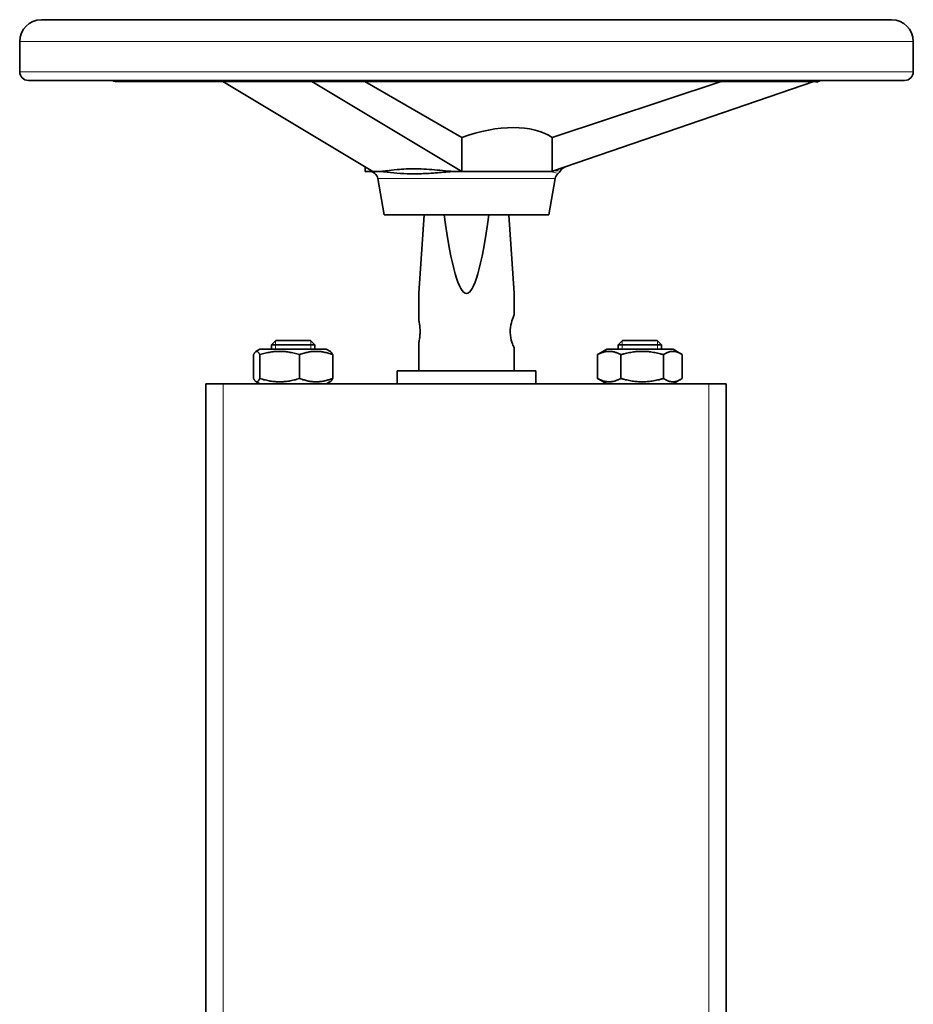
# Model space of a CAD drawing. Units: millimetres. Extents: x 11 to 1311, y -72 to 1040.
# Drawn here: x 686 to 892, y 812 to 1040 of the extents above; entities that cross this region are included whole.
import ezdxf

# ---------------------------------------------------------------- set-up
doc = ezdxf.new("R2010")
doc.units = ezdxf.units.MM
doc.layers.add('Widoczne (ISO)', color=7, linetype='Continuous', lineweight=35)
doc.layers.add('Widoczne wąskie (ISO)', color=7, linetype='Continuous', lineweight=18)

msp = doc.modelspace()

# ---------------------------------------------------------------- linework, layer by layer
at = {"layer": 'Widoczne (ISO)'}
for p, q in [((887.04, 1039.51), (690.84, 1039.51)), ((685.84, 1027.51), (685.84, 1034.51)), ((892.04, 1027.51), (892.04, 1034.51)), ((890.04, 1025.51), (687.84, 1025.51)), ((707.84, 1025.26), (707.6, 1025.32)), ((732.74, 1025.26), (707.84, 1025.26)), ((767.35, 1004.51), (732.74, 1025.26)), ((753.22, 1025.26), (732.74, 1025.26)), ((753.22, 1025.26), (787.83, 1004.51)), ((869.07, 1025.26), (753.22, 1025.26)), ((787.83, 1012.36), (765.5, 1025.26)), ((847.67, 1025.26), (808.73, 1012.36)), ((809.05, 1004.62), (869.07, 1025.26)), ((870.04, 1025.26), (869.07, 1025.26)), ((870.04, 1025.12), (869.07, 1025.26)), ((870.04, 1025.26), (870.28, 1025.32)), ((870.04, 1025.26), (870.04, 1025.12)), ((787.83, 1012.36), (787.83, 1004.51)), ((808.73, 1004.54), (808.73, 1012.36)), ((765.53, 1005.6), (765.53, 1004.51)), ((767.35, 1004.51), (765.53, 1004.51)), ((768.92, 1004.51), (767.35, 1004.51)), ((787.83, 1004.51), (786.25, 1004.51)), ((808.4, 1004.51), (787.83, 1004.51)), ((769.94, 994.51), (768.47, 1002.86)), ((807.94, 994.51), (809.41, 1002.86)), ((807.94, 994.51), (769.94, 994.51)), ((779.21, 994.51), (777.94, 976.41)), ((799.94, 976.41), (798.67, 994.51)), ((777.94, 970.11), (777.94, 976.41)), ((799.94, 971.41), (799.94, 976.41)), ((744.94, 965.51), (743.94, 964.51)), ((744.94, 965.51), (752.94, 965.51)), ((752.94, 965.51), (753.94, 964.51)), ((777.94, 958.51), (777.94, 965.11)), ((824.94, 965.51), (823.94, 964.51)), ((832.94, 965.51), (824.94, 965.51)), ((832.94, 965.51), (833.94, 964.51)), ((741.29, 963.51), (740.35, 962.97)), ((756.59, 963.51), (741.29, 963.51)), ((753.94, 964.51), (743.94, 964.51)), ((743.94, 963.51), (743.94, 964.51)), ((753.94, 963.51), (753.94, 964.51)), ((756.59, 963.51), (757.54, 962.97)), ((799.94, 958.51), (799.94, 963.81)), ((821.29, 963.51), (819.45, 962.45)), ((836.59, 963.51), (821.29, 963.51)), ((823.94, 964.51), (833.94, 964.51)), ((823.94, 964.51), (823.94, 963.51)), ((833.94, 964.51), (833.94, 963.51)), ((836.59, 963.51), (838.43, 962.45)), ((739.81, 962.26), (739.81, 956.76)), ((741.26, 962.26), (741.26, 956.76)), ((750.4, 962.26), (750.4, 956.76)), ((758.07, 962.26), (758.07, 956.76)), ((819.15, 962.26), (819.15, 956.76)), ((824.58, 962.26), (824.58, 956.76)), ((834.38, 962.26), (834.38, 956.76)), ((838.74, 962.26), (838.74, 956.76)), ((804.94, 958.51), (772.94, 958.51)), ((772.94, 958.51), (772.94, 955.51)), ((804.94, 958.51), (804.94, 955.51)), ((741.29, 955.51), (740.35, 956.06)), ((756.59, 955.51), (757.54, 956.06)), ((821.29, 955.51), (819.45, 956.57)), ((836.59, 955.51), (838.43, 956.57)), ((728.82, 955.51), (728.82, 807.51)), ((732.82, 955.51), (728.82, 955.51)), ((732.82, 955.51), (844.87, 955.51)), ((848.87, 955.51), (844.87, 955.51)), ((848.87, 955.51), (848.87, 807.51))]:
    msp.add_line(p, q, dxfattribs=at)
for centre, radius, start, end in [((690.84, 1034.51), 5, 90, 180), ((887.04, 1034.51), 5, 0, 90), ((687.84, 1027.51), 2, 180, 270), ((890.04, 1027.51), 2, 270, 0), ((707.84, 1026.29), 1, 231.358, 255.9841), ((870.04, 1026.29), 1, 284.0159, 308.642), ((766.5, 1002.51), 2, 10, 90), ((808.4, 1006.51), 2, 279.6224, 288.9791), ((811.38, 1002.51), 2, 129.9015, 170), ((808.82, 1005.58), 2, 309.9015, 330.7445), ((812.31, 1003.63), 2, 108.9791, 150.7445)]:
    msp.add_arc(centre, radius, start, end, dxfattribs=at)
for centre, major_axis, ratio, start_param, end_param in [((788.94, 997.84), (22.56, 11.45), 0.545047, 0.293338, 1.34841), ((788.94, 1133.71), (0, -157.31), 0.069927, 5.798671, 6.7677)]:
    msp.add_ellipse(centre, major_axis=major_axis, ratio=ratio, start_param=start_param, end_param=end_param, dxfattribs=at)
for points, knots in [([(768.92, 1004.51), (768.96, 1004.51), (768.99, 1004.51), (769.08, 1004.51), (769.14, 1004.52), (769.34, 1004.52), (769.49, 1004.54), (769.92, 1004.57), (770.23, 1004.61), (771.23, 1004.74), (772, 1004.86), (773.61, 1005.01), (774.29, 1005.06), (775.32, 1005.1), (775.62, 1005.11), (776.16, 1005.12), (776.39, 1005.12), (776.88, 1005.12), (777.12, 1005.12), (777.74, 1005.11), (778.11, 1005.1), (779.28, 1005.05), (780.08, 1005), (781.81, 1004.87), (782.59, 1004.8), (784.4, 1004.63), (785.25, 1004.55), (785.93, 1004.52), (786.01, 1004.52), (786.12, 1004.51), (786.15, 1004.51), (786.2, 1004.51), (786.23, 1004.51), (786.25, 1004.51)], [0, 0, 0, 0, 0.01254, 0.01254, 0.034939, 0.034939, 0.092478, 0.092478, 0.21858, 0.21858, 0.487048, 0.487048, 0.674669, 0.674669, 0.749642, 0.749642, 0.806869, 0.806869, 0.865211, 0.865211, 0.949601, 0.949601, 1.127558, 1.127558, 1.317228, 1.317228, 1.544589, 1.544589, 1.574734, 1.574734, 1.586756, 1.586756, 1.596309, 1.596309, 1.596309, 1.596309]), ([(786.25, 1004.51), (785.93, 1004.51), (785.56, 1004.49), (784.8, 1004.43), (784.41, 1004.4), (782.89, 1004.27), (781.6, 1004.15), (779.11, 1004), (777.91, 1003.96), (775.8, 1003.96), (774.7, 1004), (772.62, 1004.15), (771.64, 1004.27), (770.47, 1004.4), (770.17, 1004.43), (769.56, 1004.49), (769.24, 1004.51), (768.92, 1004.51)], [1.343424, 1.343424, 1.343424, 1.343424, 1.460109, 1.460109, 1.576794, 1.576794, 1.962146, 1.962146, 2.347498, 2.347498, 2.732849, 2.732849, 3.118201, 3.118201, 3.234886, 3.234886, 3.351571, 3.351571, 3.351571, 3.351571]), ([(808.96, 1004.59), (809, 1004.6), (809.02, 1004.61), (809.04, 1004.62), (809.05, 1004.62), (809.05, 1004.62)], [0, 0, 0, 0, 0.04219106, 0.04219106, 0.08438212, 0.08438212, 0.08438212, 0.08438212]), ([(777.94, 970.11), (777.94, 970.11), (777.96, 970.05), (778.01, 969.79), (778.05, 969.6), (778.12, 969.16), (778.16, 968.88), (778.21, 968.26), (778.23, 967.93), (778.23, 967.3), (778.21, 966.96), (778.16, 966.35), (778.12, 966.07), (778.05, 965.62), (778.01, 965.43), (777.96, 965.18), (777.94, 965.11), (777.94, 965.11)], [0.3781128, 0.3781128, 0.3781128, 0.3781128, 0.4726366, 0.4726366, 0.5671603, 0.5671603, 0.661693, 0.661693, 0.7562256, 0.7562256, 0.8507583, 0.8507583, 0.945291, 0.945291, 1.0398147, 1.0398147, 1.1343384, 1.1343384, 1.1343384, 1.1343384]), ([(799.94, 971.41), (799.93, 971.41), (799.89, 971.3), (799.66, 970.78), (799.46, 970.27), (799.12, 968.96), (799, 968.16), (799.05, 966.53), (799.23, 965.74), (799.58, 964.63), (799.74, 964.25), (799.9, 963.89), (799.94, 963.81), (799.94, 963.81)], [-1.801197, -1.801197, -1.801197, -1.801197, -1.64215, -1.64215, -1.413374, -1.413374, -1.175906, -1.175906, -0.92861, -0.92861, -0.729557, -0.729557, -0.600396, -0.600396, -0.600396, -0.600396])]:
    msp.add_open_spline(points, degree=3, knots=knots, dxfattribs=at)
msp.add_open_spline([(808.73, 1004.54), (808.62, 1004.52), (808.51, 1004.51), (808.4, 1004.51)], degree=3, dxfattribs=at)
for points, weights in [([(741.26, 962.26), (740.53, 963.68), (739.81, 962.26)], [1, 1.15470053838, 1]), ([(750.4, 962.26), (745.83, 963.68), (741.26, 962.26)], [1, 1.15470053838, 1]), ([(758.07, 962.26), (754.24, 963.68), (750.4, 962.26)], [1, 1.15470053838, 1]), ([(757.54, 962.97), (757.79, 962.82), (758.07, 962.26)], [1.07135686199, 1.0558190904, 1]), ([(824.58, 962.26), (821.86, 963.68), (819.15, 962.26)], [1, 1.15470053838, 1]), ([(834.38, 962.26), (829.48, 963.68), (824.58, 962.26)], [1, 1.15470053838, 1]), ([(838.74, 962.26), (836.56, 963.68), (834.38, 962.26)], [1, 1.15470053838, 1]), ([(819.15, 962.26), (819.3, 962.36), (819.45, 962.45)], [1, 1.00973243779, 1.01824031171]), ([(739.81, 956.76), (740.53, 955.35), (741.26, 956.76)], [1, 1.15470053838, 1]), ([(741.26, 956.76), (745.83, 955.35), (750.4, 956.76)], [1, 1.15470053838, 1]), ([(750.4, 956.76), (754.24, 955.35), (758.07, 956.76)], [1, 1.15470053838, 1]), ([(758.07, 956.76), (757.79, 956.2), (757.54, 956.06)], [1, 1.0558190904, 1.07135686199]), ([(819.45, 956.57), (819.3, 956.66), (819.15, 956.76)], [1.01824031171, 1.00973243779, 1]), ([(819.15, 956.76), (821.86, 955.35), (824.58, 956.76)], [1, 1.15470053838, 1]), ([(824.58, 956.76), (829.48, 955.35), (834.38, 956.76)], [1, 1.15470053838, 1]), ([(834.38, 956.76), (836.56, 955.35), (838.74, 956.76)], [1, 1.15470053838, 1])]:
    msp.add_rational_spline(points, weights, degree=2, dxfattribs=at)
at = {"layer": 'Widoczne wąskie (ISO)'}
for p, q in [((892.04, 1034.51), (685.84, 1034.51)), ((892.04, 1027.51), (685.84, 1027.51)), ((870.28, 1025.32), (707.6, 1025.32)), ((809.41, 1002.86), (768.47, 1002.86)), ((744.84, 965.41), (744.84, 963.51)), ((753.04, 963.51), (753.04, 965.41)), ((824.84, 965.41), (824.84, 963.51)), ((833.04, 963.51), (833.04, 965.41)), ((732.82, 955.51), (732.82, 807.51)), ((844.87, 955.51), (844.87, 807.51))]:
    msp.add_line(p, q, dxfattribs=at)
msp.add_ellipse((808.31, 1006.48), major_axis=(0.65, -1.89), ratio=0.969251, start_param=6.051349, end_param=6.283185, dxfattribs=at)
for points, knots in [([(808.4, 1004.51), (808.43, 1004.51), (808.46, 1004.51), (808.5, 1004.51), (808.52, 1004.5), (808.53, 1004.5)], [-0.08438212, -0.08438212, -0.08438212, -0.08438212, -0.04219106, -0.04219106, 0, 0, 0, 0]), ([(808.53, 1004.5), (808.57, 1004.47), (808.71, 1004.42), (808.93, 1004.36), (809.01, 1004.34), (809.26, 1004.26), (809.44, 1004.22), (809.91, 1004.09), (810.1, 1004.05), (810.1, 1004.05), (810.1, 1004.05), (810.1, 1004.05), (810.1, 1004.05)], [0, 0, 0, 0, 0.195334, 0.195334, 0.296756, 0.296756, 0.527147, 0.527147, 1.041873, 1.041873, 1.041873, 1.041873, 1.041873, 1.041873, 1.041873]), ([(810.56, 1004.6), (810.56, 1004.6), (810.56, 1004.6), (810.56, 1004.6), (810.56, 1004.6), (810.38, 1004.61), (809.92, 1004.62), (809.75, 1004.62), (809.49, 1004.62), (809.41, 1004.62), (809.17, 1004.62), (809, 1004.61), (808.96, 1004.59)], [-1.041873, -1.041873, -1.041873, -1.041873, -1.041873, -1.041873, -1.041873, -0.527147, -0.527147, -0.296756, -0.296756, -0.195334, -0.195334, 0, 0, 0, 0])]:
    msp.add_open_spline(points, degree=3, knots=knots, dxfattribs=at)

doc.saveas('drawing.dxf')
